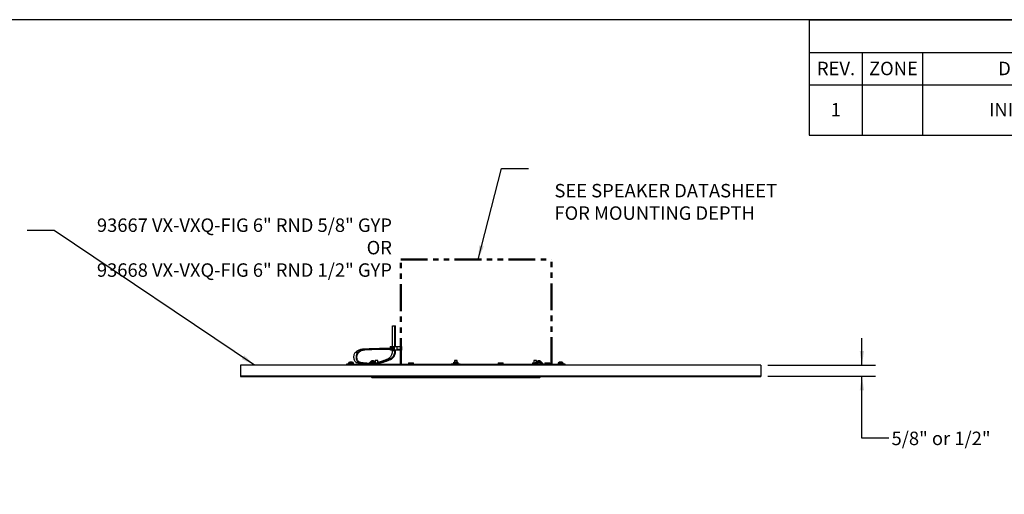
# Model space of a CAD drawing. Units: inches. Extents: x 4 to 140, y 2 to 104.
# Drawn here: x 54 to 109, y 74 to 100 of the extents above; entities that cross this region are included whole.
import ezdxf

# ---------------------------------------------------------------- set-up
doc = ezdxf.new("R2010")
doc.units = ezdxf.units.IN
doc.header["$LTSCALE"] = 6
doc.header["$MEASUREMENT"] = 0
doc.linetypes.add('PHANTOM', pattern=[0.5, 0.25, -0.05, 0.05, -0.05, 0.05, -0.05])
doc.layers.add('FORMAT', color=7, linetype='Continuous')
doc.layers.add('TB', color=7, linetype='Continuous')
doc.styles.add('SLDTEXTSTYLE0', font='TXT', dxfattribs={"width": 0.75})
doc.dimstyles.new('SLDDIMSTYLE2', dxfattribs={"dimtxt": 0.75, "dimasz": 0.78, "dimexe": 0, "dimexo": 0.0625, "dimgap": 0.1875, "dimtad": 0, "dimtih": 1, "dimtoh": 1, "dimrnd": 1e-09, "dimzin": 12, "dimdsep": 46, "dimtxsty": 'SLDTEXTSTYLE0', "dimsah": 1, "dimcen": 0.09, "dimadec": 0, "dimazin": 3, "dimtfac": 1, "dimtmove": 0, "dimatfit": 0, "dimfxl": 1, "dimfrac": 2, "dimtolj": 1, "dimtzin": 12, "dimarcsym": 0})
doc.dimstyles.new('SLDDIMSTYLE3', dxfattribs={"dimtxt": 0.18, "dimasz": 0.78, "dimexe": 0, "dimexo": 0.0625, "dimgap": 0, "dimtad": 0, "dimtih": 1, "dimtoh": 1, "dimdec": 0, "dimrnd": 1e-09, "dimzin": 0, "dimdsep": 46, "dimtxsty": 'Standard', "dimsah": 1, "dimcen": 0.09, "dimadec": 0, "dimazin": 0, "dimtfac": 0.78, "dimtdec": 0, "dimtofl": 0, "dimtmove": 0, "dimatfit": 3, "dimfxl": 1, "dimfrac": 2, "dimtolj": 1, "dimtzin": 0, "dimarcsym": 0})

# ---------------------------------------------------------------- blocks, each defined once
blk = doc.blocks.new('SW_TABLEANNOTATION_0')
at = {"layer": 'TB', "color": 0}
for p, q in [((0, 0), (0, -1.83)), ((0, 0), (2.952, 0)), ((2.952, 0), (6.322, 0)), ((6.322, 0), (20.963, 0)), ((20.963, 0), (26.841, 0)), ((26.841, 0), (30.972, 0)), ((30.972, 0), (34.514, 0)), ((34.514, 0), (34.514, -1.83)), ((0, -1.83), (0, -3.63)), ((0, -1.83), (2.952, -1.83)), ((2.952, -1.83), (2.952, -3.63)), ((2.952, -1.83), (6.322, -1.83)), ((6.322, -1.83), (6.322, -3.63)), ((6.322, -1.83), (20.963, -1.83)), ((20.963, -1.83), (20.963, -3.63)), ((20.963, -1.83), (26.841, -1.83)), ((26.841, -1.83), (26.841, -3.63)), ((26.841, -1.83), (30.972, -1.83)), ((30.972, -1.83), (30.972, -3.63)), ((30.972, -1.83), (34.514, -1.83)), ((34.514, -1.83), (34.514, -3.63)), ((0, -3.63), (2.952, -3.63)), ((0, -3.63), (0, -6.43)), ((2.952, -3.63), (6.322, -3.63)), ((2.952, -3.63), (2.952, -6.43)), ((6.322, -3.63), (20.963, -3.63)), ((6.322, -3.63), (6.322, -6.43)), ((20.963, -3.63), (26.841, -3.63)), ((20.963, -3.63), (20.963, -6.43)), ((26.841, -3.63), (30.972, -3.63)), ((26.841, -3.63), (26.841, -6.43)), ((30.972, -3.63), (34.514, -3.63)), ((30.972, -3.63), (30.972, -6.43)), ((34.514, -3.63), (34.514, -6.43)), ((0, -6.43), (2.952, -6.43)), ((2.952, -6.43), (6.322, -6.43)), ((6.322, -6.43), (20.963, -6.43)), ((20.963, -6.43), (26.841, -6.43)), ((26.841, -6.43), (30.972, -6.43)), ((30.972, -6.43), (34.514, -6.43))]:
    blk.add_line(p, q, dxfattribs=at)
at = {"layer": 'TB', "color": 0, "attachment_point": 1, "style": 'SLDTEXTSTYLE0'}
for s, insert, char_height in [('REVISIONS', (14.353, -0.488), 0.875), ('REV.', (0.436, -2.341), 0.75), ('ZONE', (3.337, -2.341), 0.75), ('DESCRIPTION', (10.534, -2.341), 0.75), ('DATE', (22.712, -2.341), 0.75), ('NAME', (27.456, -2.341), 0.75), ('ECO', (31.674, -2.341), 0.75), ('1', (1.199, -4.641), 0.75), ('INITIAL RELEASE', (10.021, -4.641), 0.75), ('22-OCT-24', (21.407, -4.641), 0.75), ('AB', (28.249, -4.641), 0.75)]:
    blk.add_mtext(s, dxfattribs=dict(at, insert=insert, char_height=char_height))
blk = doc.blocks.new('_D_3')
at = {"layer": 'FORMAT'}
for p, q in [((101.191, 80.946), (101.191, 82.446)), ((95.941, 80.946), (101.941, 80.946)), ((95.941, 80.321), (101.941, 80.321)), ((101.191, 76.866), (101.191, 80.321)), ((102.691, 76.866), (101.191, 76.866))]:
    blk.add_line(p, q, dxfattribs=at)
for points in [[(101.191, 80.946), (101.311, 81.726), (101.071, 81.726)], [(101.191, 80.321), (101.071, 79.541), (101.311, 79.541)]]:
    blk.add_solid(points, dxfattribs=at)
at = {"layer": 'FORMAT', "insert": (102.841, 77.238), "char_height": 0.75, "attachment_point": 1, "style": 'SLDTEXTSTYLE0'}
blk.add_mtext('5/8" or 1/2"', dxfattribs=at)

msp = doc.modelspace()

# ---------------------------------------------------------------- linework, layer by layer
at = {"color": 7, "linetype": 'Continuous', "lineweight": 25}
for p, q in [((75.042, 81.977), (75.042, 83.126)), ((75.042, 83.126), (75.174, 83.126)), ((75.174, 81.977), (75.174, 83.126)), ((75.174, 83.126), (75.208, 83.126)), ((75.208, 81.977), (75.208, 83.126)), ((73.503, 81.828), (73.37, 81.828)), ((75.009, 81.868), (74.876, 81.868)), ((74.901, 81.907), (74.901, 81.868)), ((74.901, 81.821), (74.901, 81.813)), ((74.915, 81.965), (74.92, 81.977)), ((75.058, 81.883), (74.915, 81.883)), ((74.915, 81.883), (74.915, 81.868)), ((74.939, 81.774), (74.915, 81.794)), ((74.92, 81.977), (75.13, 81.977)), ((75.149, 81.774), (74.939, 81.774)), ((75.009, 81.868), (75.053, 81.868)), ((75.009, 81.821), (75.053, 81.821)), ((75.042, 81.751), (75.042, 81.774)), ((75.042, 81.751), (75.174, 81.751)), ((75.053, 81.821), (75.053, 81.868)), ((75.053, 81.821), (75.058, 81.821)), ((75.058, 81.821), (75.058, 81.883)), ((75.13, 81.977), (75.125, 81.965)), ((75.125, 81.965), (75.125, 81.794)), ((75.125, 81.794), (75.149, 81.774)), ((75.13, 81.977), (75.302, 81.977)), ((75.517, 81.774), (75.149, 81.774)), ((75.174, 81.751), (75.174, 81.774)), ((75.208, 81.751), (75.208, 81.774)), ((75.302, 81.821), (75.302, 81.977)), ((75.302, 81.977), (75.56, 81.977)), ((75.517, 81.821), (75.302, 81.821)), ((75.517, 81.774), (75.517, 81.821)), ((75.56, 81.774), (75.517, 81.774)), ((75.56, 81.774), (75.56, 81.977)), ((73.108, 81.653), (72.975, 81.653)), ((74.078, 81.201), (74.078, 81.068)), ((74.121, 81.201), (74.078, 81.201)), ((74.216, 81.201), (74.121, 81.201)), ((74.216, 81.068), (74.216, 81.201)), ((74.807, 81.308), (74.94, 81.308)), ((78.497, 81.201), (78.497, 81.104)), ((78.54, 81.201), (78.497, 81.201)), ((78.635, 81.201), (78.54, 81.201)), ((78.635, 81.104), (78.635, 81.201)), ((82.916, 81.201), (82.916, 81.068)), ((82.92, 81.201), (82.916, 81.201)), ((83.054, 81.201), (82.92, 81.201)), ((83.054, 81.103), (83.054, 81.201)), ((95.566, 80.946), (66.566, 80.946)), ((66.566, 80.946), (66.566, 80.321)), ((72.478, 80.998), (72.478, 80.946)), ((72.728, 80.998), (72.478, 80.998)), ((72.593, 81.06), (72.593, 81.038)), ((72.863, 81.06), (72.593, 81.06)), ((72.863, 81.038), (72.593, 81.038)), ((72.854, 81.077), (72.602, 81.077)), ((72.607, 80.998), (72.607, 81.018)), ((72.607, 81.018), (72.617, 81.018)), ((72.617, 80.998), (72.617, 81.018)), ((72.617, 81.018), (72.634, 81.018)), ((72.624, 81.09), (72.624, 81.09)), ((72.718, 81.018), (72.634, 81.018)), ((72.651, 80.998), (72.651, 81.018)), ((72.718, 81.09), (72.718, 81.113)), ((72.718, 80.998), (72.718, 81.018)), ((72.718, 81.018), (72.739, 81.018)), ((72.728, 80.998), (72.728, 80.946)), ((72.728, 80.998), (72.853, 80.998)), ((72.738, 81.113), (72.738, 81.09)), ((72.822, 81.018), (72.739, 81.018)), ((72.739, 80.998), (72.739, 81.018)), ((72.805, 80.998), (72.805, 81.018)), ((72.822, 81.018), (72.84, 81.018)), ((72.832, 81.09), (72.832, 81.09)), ((72.84, 80.998), (72.84, 81.018)), ((72.84, 81.018), (72.85, 81.018)), ((72.85, 80.998), (72.85, 81.018)), ((72.853, 80.946), (72.853, 80.998)), ((72.853, 80.998), (72.978, 80.998)), ((72.863, 81.038), (72.863, 81.06)), ((72.978, 80.946), (72.978, 80.998)), ((72.978, 80.998), (73.037, 80.998)), ((73.037, 80.998), (73.037, 80.946)), ((73.037, 80.998), (73.42, 80.998)), ((73.183, 81.082), (73.051, 81.082)), ((73.308, 81.026), (73.323, 81.024)), ((73.323, 81.026), (73.308, 81.026)), ((73.335, 81.068), (73.323, 81.056)), ((73.323, 81.056), (73.323, 80.998)), ((73.323, 81.056), (73.603, 81.056)), ((73.335, 81.068), (73.592, 81.068)), ((73.42, 80.946), (73.42, 80.998)), ((73.42, 80.998), (73.561, 80.998)), ((73.445, 81.073), (73.476, 81.068)), ((73.561, 80.998), (73.561, 80.946)), ((73.561, 80.998), (78.191, 80.998)), ((73.603, 81.056), (73.592, 81.068)), ((73.603, 80.998), (73.603, 81.056)), ((73.603, 80.999), (73.675, 80.998)), ((73.827, 81.142), (73.742, 81.046)), ((73.85, 81.101), (73.803, 81.048)), ((73.85, 81.101), (73.929, 81.101)), ((73.851, 80.998), (73.85, 80.998)), ((73.981, 81.173), (73.889, 81.173)), ((73.935, 81.094), (73.901, 81.056)), ((74.007, 81.013), (73.929, 81.101)), ((74.018, 81.067), (73.952, 81.142)), ((74.044, 81.142), (73.952, 81.142)), ((74.019, 81.068), (74.007, 81.056)), ((74.007, 81.056), (74.007, 80.998)), ((74.007, 81.056), (74.287, 81.056)), ((74.019, 81.068), (74.275, 81.068)), ((74.078, 81.103), (74.044, 81.142)), ((74.287, 81.056), (74.275, 81.068)), ((74.287, 81.056), (74.275, 81.068)), ((74.287, 80.998), (74.287, 81.056)), ((74.287, 80.998), (74.287, 81.056)), ((74.485, 81.185), (74.618, 81.185)), ((75.938, 81.068), (75.926, 81.056)), ((75.926, 81.056), (75.926, 80.998)), ((75.926, 81.056), (76.206, 81.056)), ((75.938, 81.068), (76.194, 81.068)), ((76.206, 81.056), (76.194, 81.068)), ((76.206, 80.998), (76.206, 81.056)), ((78.191, 80.946), (78.191, 80.998)), ((78.191, 80.998), (78.316, 80.998)), ((78.316, 80.998), (78.316, 80.946)), ((78.816, 80.998), (78.316, 80.998)), ((78.431, 81.061), (78.426, 81.056)), ((78.426, 81.056), (78.426, 80.998)), ((78.426, 81.056), (78.431, 81.056)), ((78.431, 81.06), (78.431, 81.038)), ((78.514, 81.06), (78.431, 81.06)), ((78.514, 81.038), (78.431, 81.038)), ((78.431, 80.998), (78.431, 81.018)), ((78.431, 81.018), (78.434, 81.018)), ((78.434, 80.998), (78.434, 81.018)), ((78.434, 81.018), (78.454, 81.018)), ((78.518, 81.077), (78.44, 81.077)), ((78.505, 81.018), (78.454, 81.018)), ((78.473, 80.998), (78.473, 81.018)), ((78.505, 80.998), (78.505, 81.018)), ((78.505, 81.018), (78.524, 81.018)), ((78.701, 81.06), (78.514, 81.06)), ((78.701, 81.038), (78.514, 81.038)), ((78.692, 81.077), (78.518, 81.077)), ((78.524, 80.998), (78.524, 81.018)), ((78.524, 81.018), (78.532, 81.018)), ((78.627, 81.018), (78.532, 81.018)), ((78.539, 80.998), (78.539, 81.018)), ((78.545, 81.113), (78.545, 81.101)), ((78.547, 81.102), (78.547, 81.114)), ((78.598, 81.113), (78.598, 81.112)), ((78.616, 80.998), (78.616, 81.018)), ((78.627, 81.018), (78.64, 81.018)), ((78.64, 80.998), (78.64, 81.018)), ((78.64, 81.018), (78.656, 81.018)), ((78.681, 81.018), (78.656, 81.018)), ((78.656, 80.998), (78.656, 81.018)), ((78.662, 80.998), (78.662, 81.018)), ((78.681, 81.018), (78.701, 81.018)), ((78.706, 81.056), (78.701, 81.061)), ((78.706, 81.056), (78.701, 81.061)), ((78.701, 81.038), (78.701, 81.06)), ((78.701, 81.056), (78.706, 81.056)), ((78.701, 80.998), (78.701, 81.018)), ((78.706, 80.998), (78.706, 81.056)), ((78.706, 80.998), (78.706, 81.056)), ((78.816, 80.998), (78.816, 80.946)), ((78.816, 80.998), (78.941, 80.998)), ((78.941, 80.998), (78.941, 80.946)), ((78.941, 80.998), (83.571, 80.998)), ((80.938, 81.068), (80.926, 81.056)), ((80.926, 81.056), (80.926, 80.998)), ((80.926, 81.056), (81.206, 81.056)), ((80.938, 81.068), (81.194, 81.068)), ((81.206, 81.056), (81.194, 81.068)), ((81.206, 80.998), (81.206, 81.056)), ((82.857, 81.068), (82.845, 81.056)), ((82.845, 81.056), (82.845, 80.998)), ((82.845, 81.056), (83.013, 81.056)), ((82.857, 81.068), (83.023, 81.068)), ((82.969, 81.006), (83.088, 81.142)), ((83.02, 80.998), (83.111, 81.101)), ((83.191, 81.101), (83.111, 81.101)), ((83.112, 80.998), (83.197, 81.094)), ((83.125, 80.998), (83.125, 81.013)), ((83.125, 80.998), (83.125, 81.013)), ((83.243, 81.173), (83.151, 81.173)), ((83.191, 81.101), (83.282, 80.998)), ((83.213, 81.142), (83.333, 81.006)), ((83.213, 81.142), (83.305, 81.142)), ((83.305, 81.142), (83.425, 81.006)), ((83.425, 81.006), (83.333, 81.006)), ((83.541, 81.068), (83.529, 81.056)), ((83.529, 81.056), (83.529, 80.998)), ((83.529, 81.056), (83.809, 81.056)), ((83.541, 81.068), (83.797, 81.068)), ((83.571, 80.946), (83.571, 80.998)), ((83.571, 80.998), (83.712, 80.998)), ((83.712, 80.998), (83.712, 80.946)), ((83.712, 80.998), (84.095, 80.998)), ((83.809, 81.056), (83.797, 81.068)), ((83.809, 80.998), (83.809, 81.056)), ((84.095, 80.946), (84.095, 80.998)), ((84.095, 80.998), (84.154, 80.998)), ((84.154, 80.998), (84.154, 80.946)), ((84.154, 80.998), (84.279, 80.998)), ((84.269, 81.06), (84.269, 81.038)), ((84.352, 81.06), (84.269, 81.06)), ((84.352, 81.038), (84.269, 81.038)), ((84.269, 80.998), (84.269, 81.018)), ((84.269, 81.018), (84.272, 81.018)), ((84.272, 80.998), (84.272, 81.018)), ((84.272, 81.018), (84.292, 81.018)), ((84.356, 81.077), (84.278, 81.077)), ((84.279, 80.998), (84.279, 80.946)), ((84.404, 80.998), (84.279, 80.998)), ((84.343, 81.018), (84.292, 81.018)), ((84.311, 80.998), (84.311, 81.018)), ((84.343, 80.998), (84.343, 81.018)), ((84.343, 81.018), (84.362, 81.018)), ((84.539, 81.06), (84.352, 81.06)), ((84.539, 81.038), (84.352, 81.038)), ((84.53, 81.077), (84.356, 81.077)), ((84.362, 80.998), (84.362, 81.018)), ((84.362, 81.018), (84.37, 81.018)), ((84.465, 81.018), (84.37, 81.018)), ((84.377, 80.998), (84.377, 81.018)), ((84.383, 81.113), (84.383, 81.101)), ((84.385, 81.102), (84.385, 81.114)), ((84.404, 80.998), (84.404, 80.946)), ((84.654, 80.998), (84.404, 80.998)), ((84.435, 81.113), (84.435, 81.112)), ((84.453, 80.998), (84.453, 81.018)), ((84.465, 81.018), (84.478, 81.018)), ((84.478, 80.998), (84.478, 81.018)), ((84.478, 81.018), (84.494, 81.018)), ((84.519, 81.018), (84.494, 81.018)), ((84.494, 80.998), (84.494, 81.018)), ((84.499, 80.998), (84.499, 81.018)), ((84.519, 81.018), (84.539, 81.018)), ((84.539, 81.038), (84.539, 81.06)), ((84.539, 80.998), (84.539, 81.018)), ((84.654, 80.946), (84.654, 80.998)), ((95.566, 80.946), (95.566, 80.321)), ((66.566, 80.321), (95.566, 80.321)), ((66.566, 80.321), (66.566, 80.311)), ((95.566, 80.321), (66.566, 80.321)), ((66.566, 80.311), (78.536, 80.311)), ((66.566, 80.306), (66.566, 80.311)), ((66.566, 80.306), (67.043, 80.306)), ((67.043, 80.306), (67.043, 80.311)), ((67.065, 80.306), (67.043, 80.306)), ((67.065, 80.306), (67.065, 80.311)), ((67.065, 80.306), (67.065, 80.311)), ((67.065, 80.306), (67.065, 80.306)), ((67.232, 80.306), (67.232, 80.311)), ((67.408, 80.306), (67.408, 80.311)), ((67.413, 80.306), (67.408, 80.306)), ((67.413, 80.306), (67.413, 80.311)), ((67.425, 80.306), (67.425, 80.311)), ((67.527, 80.306), (67.428, 80.306)), ((67.527, 80.306), (67.527, 80.311)), ((67.578, 80.306), (67.527, 80.306)), ((67.578, 80.306), (67.578, 80.311)), ((67.578, 80.306), (67.595, 80.306)), ((67.598, 80.306), (67.598, 80.311)), ((67.598, 80.306), (67.598, 80.311)), ((67.857, 80.306), (67.857, 80.311)), ((68.114, 80.306), (68.114, 80.311)), ((68.114, 80.306), (68.114, 80.311)), ((68.114, 80.306), (68.114, 80.311)), ((68.114, 80.306), (68.114, 80.306)), ((68.231, 80.306), (68.231, 80.311)), ((68.243, 80.306), (68.237, 80.306)), ((68.243, 80.306), (68.243, 80.311)), ((68.313, 80.306), (68.247, 80.306)), ((68.313, 80.306), (68.313, 80.311)), ((68.313, 80.306), (68.313, 80.311)), ((68.358, 80.306), (68.313, 80.306)), ((68.313, 80.306), (68.313, 80.306)), ((68.358, 80.306), (68.358, 80.311)), ((68.693, 80.306), (68.358, 80.306)), ((68.693, 80.306), (68.693, 80.311)), ((68.693, 80.306), (68.693, 80.311)), ((68.693, 80.306), (68.693, 80.306)), ((68.742, 80.306), (68.693, 80.306)), ((68.742, 80.306), (68.742, 80.311)), ((68.743, 80.306), (68.742, 80.306)), ((68.743, 80.306), (68.743, 80.311)), ((68.865, 80.306), (68.743, 80.306)), ((68.865, 80.306), (68.865, 80.311)), ((68.917, 80.306), (68.865, 80.306)), ((68.917, 80.306), (68.917, 80.311)), ((69.003, 80.306), (68.917, 80.306)), ((69.003, 80.306), (69.003, 80.311)), ((69.036, 80.306), (69.003, 80.306)), ((69.036, 80.306), (69.036, 80.311)), ((69.156, 80.306), (69.036, 80.306)), ((69.156, 80.306), (69.156, 80.311)), ((69.199, 80.306), (69.156, 80.306)), ((69.199, 80.306), (69.199, 80.311)), ((69.319, 80.306), (69.199, 80.306)), ((69.319, 80.306), (69.319, 80.311)), ((69.352, 80.306), (69.319, 80.306)), ((69.352, 80.306), (69.352, 80.311)), ((69.438, 80.306), (69.352, 80.306)), ((69.438, 80.306), (69.438, 80.311)), ((69.482, 80.306), (69.438, 80.306)), ((69.482, 80.306), (69.482, 80.311)), ((69.613, 80.306), (69.482, 80.306)), ((69.613, 80.306), (69.613, 80.311)), ((69.614, 80.306), (69.613, 80.306)), ((69.614, 80.306), (69.614, 80.311)), ((69.658, 80.306), (69.614, 80.306)), ((69.658, 80.306), (69.658, 80.311)), ((69.993, 80.306), (69.658, 80.306)), ((69.993, 80.306), (69.993, 80.311)), ((69.994, 80.306), (69.993, 80.306)), ((69.994, 80.306), (69.994, 80.311)), ((70.042, 80.306), (69.994, 80.306)), ((70.042, 80.306), (70.042, 80.311)), ((70.042, 80.306), (70.107, 80.306)), ((70.107, 80.306), (70.107, 80.311)), ((70.238, 80.306), (70.107, 80.306)), ((70.241, 80.306), (70.241, 80.311)), ((70.241, 80.306), (70.241, 80.311)), ((70.498, 80.306), (70.498, 80.311)), ((70.696, 80.306), (70.696, 80.311)), ((70.701, 80.306), (70.696, 80.306)), ((70.701, 80.306), (70.701, 80.311)), ((70.704, 80.306), (70.701, 80.306)), ((70.704, 80.306), (70.704, 80.311)), ((70.728, 80.306), (70.704, 80.306)), ((70.728, 80.306), (70.728, 80.311)), ((70.856, 80.306), (70.728, 80.306)), ((70.856, 80.306), (70.856, 80.311)), ((70.876, 80.306), (70.856, 80.306)), ((70.876, 80.306), (70.876, 80.311)), ((70.877, 80.306), (70.876, 80.306)), ((70.877, 80.306), (70.877, 80.311)), ((71.245, 80.306), (70.877, 80.306)), ((71.245, 80.306), (71.245, 80.311)), ((71.248, 80.306), (71.245, 80.306)), ((71.248, 80.306), (71.248, 80.311)), ((71.339, 80.306), (71.339, 80.311)), ((71.376, 80.306), (71.376, 80.311)), ((71.382, 80.306), (71.382, 80.311)), ((71.407, 80.306), (71.407, 80.311)), ((71.754, 80.306), (71.754, 80.311)), ((71.756, 80.306), (71.756, 80.311)), ((71.796, 80.306), (71.756, 80.306)), ((71.796, 80.306), (71.796, 80.311)), ((72.143, 80.306), (72.143, 80.311)), ((72.522, 80.306), (72.143, 80.306)), ((72.327, 80.306), (72.327, 80.306)), ((72.522, 80.306), (72.522, 80.311)), ((72.559, 80.311), (72.559, 80.306)), ((72.563, 80.306), (72.563, 80.311)), ((72.597, 80.306), (72.597, 80.311)), ((72.665, 80.306), (72.665, 80.311)), ((72.676, 80.306), (72.676, 80.311)), ((72.682, 80.306), (72.68, 80.306)), ((72.682, 80.306), (72.682, 80.311)), ((72.686, 80.306), (72.686, 80.311)), ((72.778, 80.306), (72.778, 80.306)), ((72.805, 80.306), (72.805, 80.311)), ((72.842, 80.306), (72.842, 80.311)), ((72.847, 80.306), (72.847, 80.311)), ((73.005, 80.306), (73.005, 80.311)), ((73.035, 80.306), (73.035, 80.311)), ((73.038, 80.306), (73.038, 80.311)), ((73.304, 80.306), (73.304, 80.311)), ((73.332, 80.306), (73.332, 80.311)), ((73.338, 80.306), (73.338, 80.311)), ((73.418, 80.306), (73.418, 80.311)), ((73.658, 80.306), (73.658, 80.311)), ((73.695, 80.306), (73.695, 80.311)), ((73.704, 80.306), (73.704, 80.311)), ((73.834, 80.306), (73.899, 80.241)), ((78.566, 80.241), (73.899, 80.241)), ((73.958, 80.306), (73.958, 80.311)), ((73.969, 80.306), (73.969, 80.311)), ((73.971, 80.306), (73.971, 80.311)), ((74.385, 80.306), (74.385, 80.311)), ((74.589, 80.306), (74.589, 80.311)), ((74.627, 80.306), (74.627, 80.311)), ((78.536, 80.306), (78.536, 80.311)), ((78.536, 80.306), (78.596, 80.306)), ((78.566, 80.306), (78.566, 80.241)), ((83.234, 80.241), (78.566, 80.241)), ((78.596, 80.306), (78.596, 80.311)), ((78.596, 80.311), (95.566, 80.311)), ((83.234, 80.241), (83.304, 80.311)), ((84.839, 80.306), (84.839, 80.311)), ((89.238, 80.306), (84.839, 80.306)), ((86.525, 80.306), (86.525, 80.306)), ((87.181, 80.306), (87.181, 80.306)), ((87.427, 80.306), (87.427, 80.306)), ((87.448, 80.306), (87.448, 80.306)), ((87.753, 80.306), (87.753, 80.306)), ((87.962, 80.306), (87.962, 80.306)), ((88.114, 80.306), (88.114, 80.306)), ((88.195, 80.306), (88.195, 80.306)), ((88.305, 80.306), (88.305, 80.306)), ((88.374, 80.306), (88.374, 80.306)), ((88.466, 80.306), (88.466, 80.306)), ((88.476, 80.306), (88.476, 80.306)), ((88.485, 80.306), (88.485, 80.306)), ((88.593, 80.306), (88.593, 80.306)), ((88.599, 80.306), (88.599, 80.306)), ((88.825, 80.306), (88.825, 80.306)), ((89.238, 80.306), (89.238, 80.311)), ((89.238, 80.306), (89.283, 80.306)), ((89.283, 80.306), (89.283, 80.311)), ((89.283, 80.306), (89.331, 80.306)), ((89.331, 80.306), (89.331, 80.311)), ((89.331, 80.306), (89.511, 80.306)), ((89.511, 80.306), (89.511, 80.311)), ((89.511, 80.306), (89.521, 80.306)), ((89.521, 80.306), (89.521, 80.311)), ((89.521, 80.306), (89.703, 80.306)), ((89.703, 80.306), (89.703, 80.311)), ((89.703, 80.306), (89.75, 80.306)), ((89.75, 80.306), (89.75, 80.311)), ((89.75, 80.306), (89.796, 80.306)), ((89.796, 80.306), (89.796, 80.311)), ((89.869, 80.306), (89.796, 80.306)), ((89.873, 80.306), (89.873, 80.311)), ((90.135, 80.306), (90.135, 80.311)), ((90.398, 80.306), (90.398, 80.311)), ((90.406, 80.306), (90.401, 80.306)), ((90.406, 80.306), (90.406, 80.311)), ((90.469, 80.306), (90.406, 80.306)), ((90.469, 80.306), (90.469, 80.311)), ((90.472, 80.306), (90.469, 80.306)), ((90.475, 80.306), (90.475, 80.311)), ((90.693, 80.306), (90.693, 80.311)), ((90.899, 80.306), (90.899, 80.311)), ((90.962, 80.306), (90.962, 80.311)), ((90.963, 80.306), (90.963, 80.311)), ((91.052, 80.306), (90.965, 80.306)), ((91.052, 80.306), (91.052, 80.311)), ((91.094, 80.306), (91.094, 80.311)), ((91.135, 80.306), (91.135, 80.311)), ((91.219, 80.306), (91.138, 80.306)), ((91.219, 80.306), (91.219, 80.311)), ((91.219, 80.306), (91.501, 80.306)), ((91.501, 80.306), (91.501, 80.311)), ((91.6, 80.306), (91.501, 80.306)), ((91.603, 80.306), (91.603, 80.311)), ((91.821, 80.306), (91.821, 80.311)), ((92.027, 80.306), (92.027, 80.311)), ((92.09, 80.306), (92.09, 80.311)), ((92.193, 80.306), (92.094, 80.306)), ((92.193, 80.306), (92.193, 80.311)), ((92.193, 80.306), (92.203, 80.306)), ((92.203, 80.306), (92.203, 80.311)), ((92.203, 80.306), (92.533, 80.306)), ((92.533, 80.306), (92.533, 80.311)), ((92.533, 80.306), (92.578, 80.306)), ((92.578, 80.306), (92.578, 80.311)), ((92.655, 80.306), (92.578, 80.306)), ((92.655, 80.306), (92.655, 80.311)), ((92.655, 80.306), (92.703, 80.306)), ((92.703, 80.306), (92.703, 80.311)), ((92.703, 80.306), (92.777, 80.306)), ((92.777, 80.306), (92.777, 80.311)), ((92.777, 80.306), (93.004, 80.306)), ((93.004, 80.306), (93.004, 80.311)), ((93.004, 80.306), (93.08, 80.306)), ((93.08, 80.306), (93.08, 80.311)), ((93.08, 80.306), (93.129, 80.306)), ((93.129, 80.306), (93.129, 80.311)), ((93.219, 80.306), (93.129, 80.306)), ((93.219, 80.306), (93.219, 80.311)), ((93.219, 80.306), (93.229, 80.306)), ((93.229, 80.306), (93.229, 80.311)), ((93.229, 80.306), (93.558, 80.306)), ((93.558, 80.306), (93.558, 80.311)), ((93.558, 80.306), (93.603, 80.306)), ((93.603, 80.306), (93.603, 80.311)), ((93.703, 80.306), (93.603, 80.306)), ((93.706, 80.306), (93.706, 80.311)), ((93.968, 80.306), (93.968, 80.311)), ((94.231, 80.306), (94.231, 80.311)), ((94.305, 80.306), (94.235, 80.306)), ((94.308, 80.306), (94.308, 80.311)), ((94.451, 80.306), (94.451, 80.311)), ((94.603, 80.306), (94.603, 80.311)), ((95.566, 80.306), (94.606, 80.306)), ((95.566, 80.321), (95.566, 80.311)), ((95.566, 80.306), (95.566, 80.311))]:
    msp.add_line(p, q, dxfattribs=at)
at = {"color": 7, "linetype": 'Continuous', "lineweight": 25, "flags": 128}
for points in [[(74.807, 81.308), (74.843, 81.326), (74.877, 81.35), (74.909, 81.379), (74.939, 81.414), (74.965, 81.453), (74.988, 81.496), (75.007, 81.543), (75.022, 81.592), (75.033, 81.644), (75.04, 81.697), (75.042, 81.751)], [(74.94, 81.308), (74.976, 81.326), (75.01, 81.35), (75.042, 81.379), (75.071, 81.414), (75.097, 81.453), (75.12, 81.496), (75.139, 81.543), (75.155, 81.592), (75.166, 81.644), (75.172, 81.697), (75.174, 81.751)], [(74.949, 81.263), (74.989, 81.283), (75.026, 81.309), (75.062, 81.342), (75.094, 81.38), (75.123, 81.423), (75.148, 81.47), (75.169, 81.522), (75.186, 81.576), (75.198, 81.633), (75.205, 81.691), (75.208, 81.751)], [(72.975, 81.653), (72.949, 81.625), (72.926, 81.592), (72.907, 81.554), (72.891, 81.513), (72.881, 81.469), (72.875, 81.424), (72.873, 81.377), (72.877, 81.331), (72.885, 81.287), (72.898, 81.244), (72.916, 81.205), (72.937, 81.169), (72.962, 81.139), (72.989, 81.114), (73.019, 81.095), (73.051, 81.082)], [(73.108, 81.653), (73.082, 81.625), (73.059, 81.592), (73.039, 81.554), (73.024, 81.513), (73.013, 81.469), (73.007, 81.424), (73.006, 81.377), (73.01, 81.331), (73.018, 81.287), (73.031, 81.244), (73.048, 81.205), (73.07, 81.169), (73.094, 81.139), (73.122, 81.114), (73.152, 81.095), (73.183, 81.082)], [(73.126, 81.613), (73.102, 81.588), (73.081, 81.557), (73.064, 81.523), (73.052, 81.485), (73.043, 81.445), (73.039, 81.403), (73.04, 81.361), (73.045, 81.319), (73.056, 81.28), (73.07, 81.243), (73.088, 81.21), (73.11, 81.181), (73.134, 81.157), (73.161, 81.14), (73.19, 81.128)], [(73.742, 81.046), (73.837, 81.05), (73.964, 81.062)]]:
    msp.add_lwpolyline(points, dxfattribs=at)
at = {"color": 7, "linetype": 'Continuous', "lineweight": 25}
for centre, radius, start, end in [((73.417, 81.188), 0.642, 94.2159, 133.5792), ((73.55, 81.188), 0.642, 94.2159, 133.5792), ((73.549, 81.168), 0.615, 94.2159, 133.5792), ((74.876, 53.592), 28.276, 90.0004, 93.0532), ((75.009, 53.592), 28.276, 90.0004, 93.0532), ((75.009, 53.569), 28.252, 90.0004, 93.0532), ((72.439, 87.019), 6.183, 289.3282, 292.523), ((72.572, 87.019), 6.183, 289.3282, 292.523), ((72.571, 86.998), 6.209, 289.3282, 292.523), ((72.613, 81.06), 0.02, 123.5088, 180), ((72.613, 81.038), 0.02, 180, 270), ((72.728, 80.887), 0.228, 117.1446, 123.5088), ((72.728, 80.887), 0.228, 97.5579, 117.1728), ((72.728, 80.887), 0.203, 87.1787, 92.8213), ((72.728, 80.887), 0.228, 62.8272, 82.4421), ((72.728, 80.887), 0.228, 56.4912, 62.8554), ((72.843, 81.038), 0.02, 270, 0), ((72.843, 81.06), 0.02, 0, 56.4912), ((73.628, 83.104), 2.103, 254.0812, 261.2682), ((73.764, 83.121), 2.12, 254.0966, 257.9915), ((73.76, 83.127), 2.078, 254.0812, 261.2682), ((73.807, 83.43), 2.385, 265.0927, 274.0086), ((73.807, 83.407), 2.409, 265.141, 274.7544), ((73.889, 81.093), 0.0794, 37.9946, 142.0054), ((73.889, 81.07), 0.0504, 37.9946, 142.0054), ((73.979, 81.088), 0.0843, 39.1469, 88.083), ((73.789, 83.539), 2.496, 279.8434, 289.3862), ((73.65, 83.563), 2.521, 282.9812, 289.356), ((73.785, 83.533), 2.537, 281.415, 289.3638), ((78.451, 81.06), 0.02, 123.5088, 180), ((78.451, 81.038), 0.02, 180, 270), ((78.566, 80.887), 0.228, 96.8616, 123.5088), ((78.569, 81.054), 0.0632, 112.3616, 146.094), ((78.526, 80.916), 0.173, 86.9459, 93.0541), ((78.588, 81.054), 0.0632, 112.3616, 146.094), ((78.561, 80.916), 0.199, 60.8451, 81.7491), ((78.566, 80.887), 0.228, 56.4912, 82.933), ((78.569, 80.916), 0.199, 60.8451, 81.7491), ((78.566, 80.887), 0.228, 56.4912, 72.4106), ((78.662, 81.06), 0.0299, 82.6475, 97.3525), ((78.681, 81.038), 0.02, 270, 0), ((78.681, 81.06), 0.02, 2.8004, 56.4912), ((78.681, 81.06), 0.02, 0, 56.4912), ((82.951, 81.021), 0.0229, 271.917, 320.8531), ((83.151, 81.093), 0.0794, 37.9946, 142.0054), ((83.151, 81.07), 0.0504, 37.9946, 142.0054), ((83.24, 81.088), 0.0843, 39.1469, 88.083), ((83.351, 81.021), 0.0229, 219.1469, 268.083), ((83.443, 81.021), 0.0229, 219.1469, 268.083), ((84.289, 81.06), 0.02, 123.5088, 180), ((84.289, 81.038), 0.02, 180, 270), ((84.404, 80.887), 0.228, 96.8616, 123.5088), ((84.407, 81.054), 0.0632, 112.3616, 146.094), ((84.364, 80.916), 0.173, 86.9459, 93.0541), ((84.426, 81.054), 0.0632, 112.3616, 146.094), ((84.399, 80.916), 0.199, 60.8451, 81.7491), ((84.404, 80.887), 0.228, 56.4912, 82.933), ((84.407, 80.916), 0.199, 60.8451, 81.7491), ((84.5, 81.06), 0.0299, 82.6475, 97.3525), ((84.519, 81.038), 0.02, 270, 0), ((84.519, 81.06), 0.02, 0, 56.4912)]:
    msp.add_arc(centre, radius, start, end, dxfattribs=at)
for centre, major_axis, start_param, end_param in [((74.948, 81.794), (0.0463, -0.022), 2.628545, 4.087866), ((74.948, 81.965), (0.038, 0.0801), 1.731672, 3.302468), ((75.092, 81.965), (0.038, 0.0801), 3.302468, 4.873264), ((75.092, 81.794), (0.0463, -0.022), 0.946273, 2.51707)]:
    msp.add_ellipse(centre, major_axis=major_axis, ratio=0.341999, start_param=start_param, end_param=end_param, dxfattribs=at)
for points, knots in [([(72.718, 81.113), (72.718, 81.113), (72.718, 81.114), (72.714, 81.114), (72.709, 81.114), (72.704, 81.113), (72.7, 81.113), (72.698, 81.113)], [0, 0, 0, 0, 0.2130134, 0.426367, 0.6377212, 0.8481976, 1, 1, 1, 1]), ([(72.758, 81.113), (72.756, 81.113), (72.752, 81.114), (72.746, 81.114), (72.741, 81.114), (72.739, 81.113), (72.738, 81.113), (72.738, 81.113)], [0, 0, 0, 0, 0.213013, 0.426367, 0.637721, 0.848198, 1, 1, 1, 1]), ([(78.545, 81.113), (78.546, 81.113), (78.547, 81.114), (78.546, 81.114), (78.544, 81.114), (78.54, 81.114), (78.539, 81.113)], [0, 0, 0, 0, 0.252416, 0.505234, 0.755684, 1, 1, 1, 1]), ([(78.547, 81.113), (78.547, 81.113), (78.55, 81.114), (78.555, 81.114), (78.561, 81.114), (78.563, 81.114), (78.564, 81.114)], [0, 0, 0, 0, 0.1003747, 0.4625594, 0.8213499, 1, 1, 1, 1]), ([(78.59, 81.113), (78.588, 81.113), (78.584, 81.114), (78.577, 81.114), (78.571, 81.114), (78.566, 81.113), (78.565, 81.113), (78.564, 81.113)], [0, 0, 0, 0, 0.213013, 0.426367, 0.637721, 0.848198, 1, 1, 1, 1]), ([(78.585, 81.114), (78.586, 81.114), (78.586, 81.114), (78.589, 81.114), (78.593, 81.113), (78.596, 81.113), (78.598, 81.113)], [0, 0, 0, 0, 0.234645, 0.516639, 0.797461, 1, 1, 1, 1]), ([(84.383, 81.113), (84.384, 81.113), (84.385, 81.114), (84.384, 81.114), (84.381, 81.114), (84.378, 81.114), (84.377, 81.113)], [0, 0, 0, 0, 0.252416, 0.505234, 0.755684, 1, 1, 1, 1]), ([(84.385, 81.113), (84.385, 81.113), (84.388, 81.114), (84.393, 81.114), (84.398, 81.114), (84.401, 81.114), (84.401, 81.114)], [0, 0, 0, 0, 0.100375, 0.462559, 0.82135, 1, 1, 1, 1]), ([(84.428, 81.113), (84.426, 81.113), (84.421, 81.114), (84.415, 81.114), (84.408, 81.114), (84.404, 81.113), (84.402, 81.113), (84.402, 81.113)], [0, 0, 0, 0, 0.2130134, 0.426367, 0.6377212, 0.8481976, 1, 1, 1, 1]), ([(84.423, 81.114), (84.423, 81.114), (84.424, 81.114), (84.426, 81.114), (84.431, 81.113), (84.434, 81.113), (84.435, 81.113)], [0, 0, 0, 0, 0.234645, 0.516639, 0.797461, 1, 1, 1, 1]), ([(67.232, 80.306), (67.215, 80.306), (67.183, 80.306), (67.138, 80.306), (67.1, 80.306), (67.071, 80.306), (67.067, 80.306), (67.065, 80.306)], [0, 0, 0, 0, 0.2143256, 0.4110959, 0.5934646, 0.7962516, 1, 1, 1, 1]), ([(67.408, 80.306), (67.393, 80.306), (67.364, 80.306), (67.319, 80.306), (67.275, 80.306), (67.247, 80.306), (67.232, 80.306)], [0, 0, 0, 0, 0.289577, 0.556969, 0.769958, 1, 1, 1, 1]), ([(67.425, 80.306), (67.425, 80.306), (67.425, 80.306), (67.417, 80.306), (67.416, 80.306)], [0, 0, 0, 0, 0.825874, 1, 1, 1, 1]), ([(67.857, 80.306), (67.835, 80.306), (67.794, 80.306), (67.736, 80.306), (67.689, 80.306), (67.65, 80.306), (67.621, 80.306), (67.602, 80.306), (67.599, 80.306), (67.598, 80.306)], [0, 0, 0, 0, 0.158832, 0.305495, 0.445266, 0.581572, 0.72247, 0.861978, 1, 1, 1, 1]), ([(68.114, 80.306), (68.111, 80.306), (68.107, 80.306), (68.074, 80.306), (68.028, 80.306), (67.974, 80.306), (67.918, 80.306), (67.877, 80.306), (67.857, 80.306)], [0, 0, 0, 0, 0.1938015, 0.3772089, 0.5567852, 0.6992085, 0.8458263, 1, 1, 1, 1]), ([(68.231, 80.306), (68.219, 80.306), (68.196, 80.306), (68.158, 80.306), (68.131, 80.306), (68.119, 80.306), (68.117, 80.306)], [0, 0, 0, 0, 0.351238, 0.690684, 0.968536, 1, 1, 1, 1]), ([(70.498, 80.306), (70.472, 80.306), (70.421, 80.306), (70.352, 80.306), (70.301, 80.306), (70.266, 80.306), (70.245, 80.306), (70.243, 80.306), (70.241, 80.306)], [0, 0, 0, 0, 0.192008, 0.375719, 0.556758, 0.700198, 0.846975, 1, 1, 1, 1]), ([(70.696, 80.306), (70.681, 80.306), (70.652, 80.306), (70.603, 80.306), (70.551, 80.306), (70.516, 80.306), (70.498, 80.306)], [0, 0, 0, 0, 0.265962, 0.527712, 0.748276, 1, 1, 1, 1]), ([(71.331, 80.306), (71.329, 80.306), (71.315, 80.306), (71.287, 80.306), (71.261, 80.306), (71.251, 80.306)], [0, 0, 0, 0, 0.086843, 0.676184, 1, 1, 1, 1]), ([(71.376, 80.306), (71.375, 80.306), (71.372, 80.306), (71.365, 80.306), (71.356, 80.306), (71.348, 80.306), (71.343, 80.306), (71.34, 80.306), (71.339, 80.306), (71.339, 80.306), (71.339, 80.306)], [0, 0, 0, 0, 0.113554, 0.241565, 0.521867, 0.658151, 0.781067, 0.889819, 0.943152, 1, 1, 1, 1]), ([(71.382, 80.306), (71.382, 80.306), (71.38, 80.306), (71.38, 80.306), (71.379, 80.306), (71.377, 80.306), (71.376, 80.306)], [0, 0, 0, 0, 0.365347, 0.601841, 0.771338, 1, 1, 1, 1]), ([(71.407, 80.306), (71.4, 80.306), (71.39, 80.306), (71.384, 80.306), (71.382, 80.306)], [0, 0, 0, 0, 0.6197014, 1, 1, 1, 1]), ([(71.754, 80.306), (71.725, 80.306), (71.671, 80.306), (71.593, 80.306), (71.523, 80.306), (71.461, 80.306), (71.424, 80.306), (71.407, 80.306)], [0, 0, 0, 0, 0.236215, 0.451043, 0.644315, 0.841539, 1, 1, 1, 1]), ([(71.756, 80.306), (71.755, 80.306), (71.755, 80.306), (71.754, 80.306), (71.754, 80.306)], [0, 0, 0, 0, 0.5599196, 1, 1, 1, 1]), ([(72.143, 80.306), (72.119, 80.306), (72.067, 80.306), (71.981, 80.306), (71.889, 80.306), (71.828, 80.306), (71.796, 80.306)], [0, 0, 0, 0, 0.247138, 0.526225, 0.759213, 1, 1, 1, 1]), ([(72.558, 80.306), (72.557, 80.306), (72.553, 80.306), (72.54, 80.306), (72.529, 80.306), (72.522, 80.306)], [0, 0, 0, 0, 0.0662352, 0.4285543, 1, 1, 1, 1]), ([(72.597, 80.306), (72.591, 80.306), (72.579, 80.306), (72.568, 80.306), (72.563, 80.306)], [0, 0, 0, 0, 0.5482355, 1, 1, 1, 1]), ([(72.665, 80.306), (72.651, 80.306), (72.629, 80.306), (72.606, 80.306), (72.597, 80.306)], [0, 0, 0, 0, 0.613595, 1, 1, 1, 1]), ([(72.676, 80.306), (72.676, 80.306), (72.676, 80.306), (72.675, 80.306), (72.673, 80.306), (72.669, 80.306), (72.667, 80.306), (72.665, 80.306)], [0, 0, 0, 0, 0.123873, 0.30724, 0.510226, 0.73813, 1, 1, 1, 1]), ([(72.805, 80.306), (72.8, 80.306), (72.785, 80.306), (72.759, 80.306), (72.726, 80.306), (72.702, 80.306), (72.69, 80.306)], [0, 0, 0, 0, 0.1322513, 0.3763061, 0.6874745, 1, 1, 1, 1]), ([(72.842, 80.306), (72.84, 80.306), (72.836, 80.306), (72.831, 80.306), (72.825, 80.306), (72.818, 80.306), (72.812, 80.306), (72.807, 80.306), (72.805, 80.306)], [0, 0, 0, 0, 0.210329, 0.372572, 0.509554, 0.629949, 0.787597, 1, 1, 1, 1]), ([(73.005, 80.306), (72.99, 80.306), (72.96, 80.306), (72.921, 80.306), (72.889, 80.306), (72.867, 80.306), (72.857, 80.306), (72.853, 80.306)], [0, 0, 0, 0, 0.255757, 0.525071, 0.780139, 0.925344, 1, 1, 1, 1]), ([(73.035, 80.306), (73.033, 80.306), (73.03, 80.306), (73.022, 80.306), (73.017, 80.306), (73.013, 80.306), (73.009, 80.306), (73.006, 80.306), (73.005, 80.306)], [0, 0, 0, 0, 0.556295, 0.662791, 0.760955, 0.829456, 0.907212, 1, 1, 1, 1]), ([(73.304, 80.306), (73.302, 80.306), (73.296, 80.306), (73.283, 80.306), (73.257, 80.306), (73.22, 80.306), (73.173, 80.306), (73.126, 80.306), (73.082, 80.306), (73.055, 80.306), (73.043, 80.306)], [0, 0, 0, 0, 0.0246568, 0.0591728, 0.1316962, 0.3048777, 0.4885182, 0.6792789, 0.8575175, 1, 1, 1, 1]), ([(73.332, 80.306), (73.329, 80.306), (73.324, 80.306), (73.315, 80.306), (73.308, 80.306), (73.304, 80.306)], [0, 0, 0, 0, 0.3305004, 0.6136199, 1, 1, 1, 1]), ([(73.338, 80.306), (73.338, 80.306), (73.337, 80.306), (73.333, 80.306), (73.332, 80.306)], [0, 0, 0, 0, 0.554447, 1, 1, 1, 1]), ([(73.418, 80.306), (73.41, 80.306), (73.389, 80.306), (73.363, 80.306), (73.346, 80.306), (73.341, 80.306)], [0, 0, 0, 0, 0.336809, 0.808245, 1, 1, 1, 1]), ([(73.658, 80.306), (73.649, 80.306), (73.628, 80.306), (73.593, 80.306), (73.544, 80.306), (73.483, 80.306), (73.441, 80.306), (73.418, 80.306)], [0, 0, 0, 0, 0.0895812, 0.2233035, 0.4007523, 0.6673007, 1, 1, 1, 1]), ([(73.695, 80.306), (73.692, 80.306), (73.686, 80.306), (73.673, 80.306), (73.664, 80.306), (73.658, 80.306)], [0, 0, 0, 0, 0.293086, 0.571555, 1, 1, 1, 1]), ([(73.703, 80.306), (73.704, 80.306), (73.704, 80.306), (73.702, 80.306), (73.697, 80.306), (73.695, 80.306)], [0, 0, 0, 0, 0.142291, 0.587174, 1, 1, 1, 1]), ([(73.958, 80.306), (73.907, 80.306), (73.826, 80.306), (73.741, 80.306), (73.71, 80.306)], [0, 0, 0, 0, 0.641074, 1, 1, 1, 1]), ([(73.969, 80.306), (73.969, 80.306), (73.969, 80.306), (73.968, 80.306), (73.967, 80.306), (73.966, 80.306), (73.964, 80.306), (73.961, 80.306), (73.959, 80.306), (73.958, 80.306)], [0, 0, 0, 0, 0.146349, 0.266679, 0.368083, 0.462042, 0.575603, 0.713519, 1, 1, 1, 1]), ([(74.385, 80.306), (74.345, 80.306), (74.262, 80.306), (74.125, 80.306), (74.029, 80.306), (73.975, 80.306)], [0, 0, 0, 0, 0.2946, 0.595621, 1, 1, 1, 1]), ([(74.589, 80.306), (74.588, 80.306), (74.587, 80.306), (74.586, 80.306), (74.584, 80.306), (74.58, 80.306), (74.571, 80.306), (74.554, 80.306), (74.528, 80.306), (74.492, 80.306), (74.444, 80.306), (74.407, 80.306), (74.385, 80.306)], [0, 0, 0, 0, 0.010786, 0.023841, 0.049579, 0.110143, 0.180232, 0.272378, 0.38399, 0.534862, 0.736454, 1, 1, 1, 1]), ([(74.627, 80.306), (74.627, 80.306), (74.627, 80.306), (74.623, 80.306), (74.618, 80.306), (74.609, 80.306), (74.6, 80.306), (74.593, 80.306), (74.59, 80.306), (74.589, 80.306)], [0, 0, 0, 0, 0.106134, 0.22463, 0.351829, 0.489224, 0.798977, 0.906774, 1, 1, 1, 1]), ([(89.873, 80.306), (89.874, 80.306), (89.876, 80.306), (89.894, 80.306), (89.925, 80.306), (89.966, 80.306), (90.016, 80.306), (90.074, 80.306), (90.114, 80.306), (90.135, 80.306)], [0, 0, 0, 0, 0.140053, 0.280028, 0.420036, 0.56009, 0.706715, 0.853316, 1, 1, 1, 1]), ([(90.135, 80.306), (90.154, 80.306), (90.192, 80.306), (90.248, 80.306), (90.297, 80.306), (90.34, 80.306), (90.373, 80.306), (90.395, 80.306), (90.397, 80.306), (90.398, 80.306)], [0, 0, 0, 0, 0.140062, 0.280042, 0.420033, 0.560095, 0.706722, 0.853312, 1, 1, 1, 1]), ([(90.475, 80.306), (90.49, 80.306), (90.521, 80.306), (90.579, 80.306), (90.637, 80.306), (90.674, 80.306), (90.693, 80.306)], [0, 0, 0, 0, 0.279817, 0.559648, 0.779766, 1, 1, 1, 1]), ([(90.693, 80.306), (90.714, 80.306), (90.757, 80.306), (90.815, 80.306), (90.863, 80.306), (90.887, 80.306), (90.899, 80.306)], [0, 0, 0, 0, 0.280099, 0.559921, 0.779956, 1, 1, 1, 1]), ([(90.899, 80.306), (90.91, 80.306), (90.932, 80.306), (90.951, 80.306), (90.961, 80.306), (90.962, 80.306), (90.962, 80.306)], [0, 0, 0, 0, 0.279917, 0.559766, 0.779882, 1, 1, 1, 1]), ([(91.052, 80.306), (91.053, 80.306), (91.054, 80.306), (91.066, 80.306), (91.079, 80.306), (91.089, 80.306), (91.094, 80.306)], [0, 0, 0, 0, 0.279585, 0.559454, 0.779697, 1, 1, 1, 1]), ([(91.094, 80.306), (91.1, 80.306), (91.112, 80.306), (91.126, 80.306), (91.134, 80.306), (91.135, 80.306), (91.135, 80.306)], [0, 0, 0, 0, 0.279581, 0.55918, 0.779451, 1, 1, 1, 1]), ([(91.603, 80.306), (91.619, 80.306), (91.65, 80.306), (91.708, 80.306), (91.766, 80.306), (91.802, 80.306), (91.821, 80.306)], [0, 0, 0, 0, 0.279817, 0.559648, 0.779766, 1, 1, 1, 1]), ([(91.821, 80.306), (91.842, 80.306), (91.886, 80.306), (91.944, 80.306), (91.992, 80.306), (92.015, 80.306), (92.027, 80.306)], [0, 0, 0, 0, 0.280099, 0.559921, 0.779956, 1, 1, 1, 1]), ([(92.027, 80.306), (92.038, 80.306), (92.06, 80.306), (92.079, 80.306), (92.089, 80.306), (92.09, 80.306), (92.09, 80.306)], [0, 0, 0, 0, 0.2799167, 0.5597664, 0.7798816, 1, 1, 1, 1]), ([(93.706, 80.306), (93.707, 80.306), (93.709, 80.306), (93.728, 80.306), (93.758, 80.306), (93.799, 80.306), (93.849, 80.306), (93.907, 80.306), (93.948, 80.306), (93.968, 80.306)], [0, 0, 0, 0, 0.140053, 0.280028, 0.420036, 0.56009, 0.706715, 0.853316, 1, 1, 1, 1]), ([(93.968, 80.306), (93.987, 80.306), (94.026, 80.306), (94.081, 80.306), (94.131, 80.306), (94.173, 80.306), (94.207, 80.306), (94.228, 80.306), (94.23, 80.306), (94.231, 80.306)], [0, 0, 0, 0, 0.140062, 0.280042, 0.420033, 0.560095, 0.706722, 0.853312, 1, 1, 1, 1]), ([(94.308, 80.306), (94.31, 80.306), (94.312, 80.306), (94.332, 80.306), (94.362, 80.306), (94.403, 80.306), (94.435, 80.306), (94.451, 80.306)], [0, 0, 0, 0, 0.186674, 0.373364, 0.560301, 0.780047, 1, 1, 1, 1]), ([(94.451, 80.306), (94.47, 80.306), (94.507, 80.306), (94.551, 80.306), (94.582, 80.306), (94.596, 80.306), (94.603, 80.306)], [0, 0, 0, 0, 0.27947, 0.558882, 0.779311, 1, 1, 1, 1])]:
    msp.add_open_spline(points, degree=3, knots=knots, dxfattribs=at)
at = {"layer": 'TB', "color": 250, "true_color": 0x2d2d2d}
msp.add_line((132.765, 100.181), (7.033, 100.181), dxfattribs=at)
at = {"layer": 'TB', "linetype": 'PHANTOM', "lineweight": 50}
for p, q in [((75.496, 80.946), (75.496, 86.831)), ((75.496, 86.831), (83.904, 86.831)), ((83.904, 80.998), (83.904, 86.831))]:
    msp.add_line(p, q, dxfattribs=at)

# ---------------------------------------------------------------- block references
at = {"layer": 'TB'}
msp.add_blockref('SW_TABLEANNOTATION_0', (98.25, 100.181), dxfattribs=at)

# ---------------------------------------------------------------- texts
at = {"layer": 'TB', "char_height": 0.75, "style": 'SLDTEXTSTYLE0'}
for s, insert, attachment_point in [('SEE SPEAKER DATASHEET^JFOR MOUNTING DEPTH', (84.063, 91.035), 1), ('93667 VX-VXQ-FIG 6" RND 5/8" GYP ^JOR ^J93668 VX-VXQ-FIG 6" RND 1/2" GYP', (75.008, 89.112), 3)]:
    msp.add_mtext(s, dxfattribs=dict(at, insert=insert, attachment_point=attachment_point))

# ---------------------------------------------------------------- dimensions: what is measured, and where the dimension line sits
at = {"layer": 'FORMAT'}
dim = msp.add_linear_dim(base=(101.191, 80.946), p1=(95.566, 80.321), p2=(95.566, 80.946), angle=90, text='5/8" or 1/2"', dimstyle='SLDDIMSTYLE2', dxfattribs=at)
dim.commit()
dim.dimension.update_dxf_attribs({"geometry": '_D_3', "text_midpoint": (101.191, 76.866), "dimtype": 160})

# ---------------------------------------------------------------- leaders
at = {"layer": 'TB'}
for points in [[(79.803, 86.831), (81.118, 91.89), (82.618, 91.89)], [(67.356, 80.946), (56.185, 88.435), (54.685, 88.435)]]:
    msp.add_leader(points, dimstyle='SLDDIMSTYLE3', dxfattribs=at)

doc.saveas('drawing.dxf')
